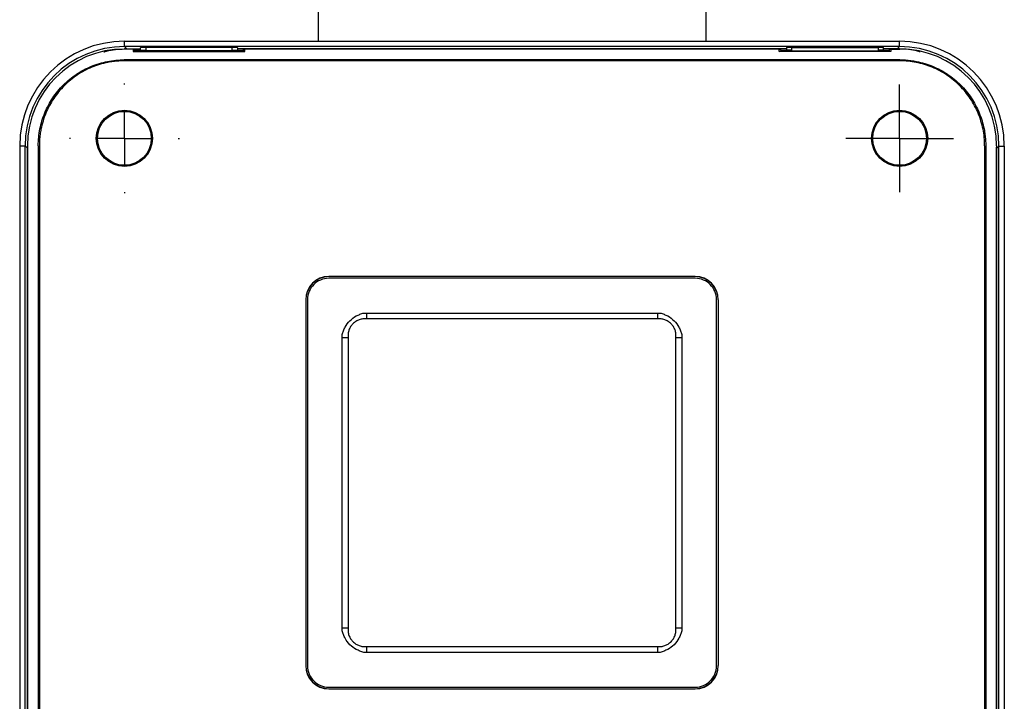
# Model space of a CAD drawing. Units: inches. Extents: x 0.3 to 16.7, y 0.1 to 10.9.
# Drawn here: x 2.8 to 4.6, y 5 to 6.3 of the extents above; entities that cross this region are included whole.
import ezdxf

# ---------------------------------------------------------------- set-up
doc = ezdxf.new("R2010")
doc.units = ezdxf.units.IN
doc.header["$MEASUREMENT"] = 0
doc.layers.add('FORMAT', color=7, linetype='Continuous')

# ---------------------------------------------------------------- blocks, each defined once
blk = doc.blocks.new('SW_CENTERMARKSYMBOL_0')
at = {"layer": 'FORMAT', "color": 0}
for p, q in [((0, 0.0492), (0, 0.0984)), ((0, 0), (0, 0.0492)), ((-0.0492, 0), (-0.0984, 0)), ((0, 0), (-0.0492, 0)), ((0, 0), (0.0492, 0)), ((0, 0), (0, -0.0492)), ((0.0492, 0), (0.0984, 0)), ((0, -0.0492), (0, -0.0984))]:
    blk.add_line(p, q, dxfattribs=at)
blk = doc.blocks.new('SW_CENTERMARKSYMBOL_3')
at = {"layer": 'FORMAT', "color": 0}
for p, q in [((0, 0.0492), (0, 0.0984)), ((0, 0), (0, 0.0492)), ((-0.0492, 0), (-0.0984, 0)), ((0, 0), (-0.0492, 0)), ((0, 0), (0.0492, 0)), ((0, 0), (0, -0.0492)), ((0.0492, 0), (0.0984, 0)), ((0, -0.0492), (0, -0.0984))]:
    blk.add_line(p, q, dxfattribs=at)
blk = doc.blocks.new('SW_CENTERMARKSYMBOL_5')
at = {"layer": 'FORMAT', "color": 0}
for p, q in [((0, 0.0492), (0, 0.0984)), ((0, 0), (0, 0.0492)), ((-0.0492, 0), (-0.0984, 0)), ((0, 0), (-0.0492, 0)), ((0, 0), (0.0492, 0)), ((0, 0), (0, -0.0492)), ((0.0492, 0), (0.0984, 0)), ((0, -0.0492), (0, -0.0984))]:
    blk.add_line(p, q, dxfattribs=at)
blk = doc.blocks.new('SW_CENTERMARKSYMBOL_6')
at = {"layer": 'FORMAT', "color": 0}
for p, q in [((0, 0.0984), (0, 0.1005)), ((0, 0), (0, 0.0492)), ((-0.0984, 0), (-0.1005, 0)), ((0, 0), (-0.0492, 0)), ((0, 0), (0.0492, 0)), ((0, 0), (0, -0.0492)), ((0.0984, 0), (0.1005, 0)), ((0, -0.0984), (0, -0.1005))]:
    blk.add_line(p, q, dxfattribs=at)

msp = doc.modelspace()

# ---------------------------------------------------------------- linework, layer by layer
at = {"color": 7, "linetype": 'Continuous', "lineweight": 25}
for p, q in [((2.9758723, 6.21593549), (4.39273007, 6.21593549)), ((2.9758723, 6.20610646), (2.9758723, 6.21593549)), ((4.39273007, 6.20610646), (4.39273007, 6.21593549)), ((2.99179426, 6.20166727), (2.97539697, 6.20166727)), ((4.39273007, 6.20610646), (2.9758723, 6.20610646)), ((2.9758723, 6.20610646), (2.98012038, 6.20185838)), ((2.98012038, 6.20185838), (3.00516733, 6.20185838)), ((2.98012038, 6.20185838), (2.98012038, 6.20166727)), ((2.99179426, 6.20166727), (2.99179426, 6.19715894)), ((2.99453875, 6.20002326), (2.99179426, 6.20166727)), ((2.99179426, 6.19715894), (2.99453875, 6.19825439)), ((2.99179426, 6.19715894), (3.19570575, 6.19715894)), ((2.99453875, 6.19825439), (2.99453875, 6.20002326)), ((3.00434382, 6.19955239), (3.00434382, 6.19856814)), ((3.00434382, 6.19955239), (3.01500985, 6.19955239)), ((3.1831562, 6.19856814), (3.00434382, 6.19856814)), ((3.00516733, 6.20185838), (3.00516733, 6.20401617)), ((3.00516733, 6.19955239), (3.00516733, 6.20185838)), ((3.01500985, 6.20453199), (3.01500985, 6.19955239)), ((3.17249016, 6.20453199), (3.01500985, 6.20453199)), ((3.17249016, 6.19955239), (3.17249016, 6.20453199)), ((3.17249016, 6.19955239), (3.1831562, 6.19955239)), ((3.18233268, 6.20401617), (3.18233268, 6.20185838)), ((4.18626969, 6.20185838), (3.18233268, 6.20185838)), ((3.18233268, 6.20185838), (3.18233268, 6.19955239)), ((3.1831562, 6.19856814), (3.1831562, 6.19955239)), ((3.19570575, 6.20166727), (3.19296126, 6.20002326)), ((3.19296126, 6.20002326), (3.19296126, 6.19825439)), ((3.19570575, 6.19715894), (3.19296126, 6.19825439)), ((3.19570575, 6.19715894), (3.19570575, 6.20166727)), ((4.17289663, 6.20166727), (3.19570575, 6.20166727)), ((4.17289663, 6.19715894), (4.17289663, 6.20166727)), ((4.17289663, 6.20166727), (4.17564111, 6.20002326)), ((4.17289663, 6.19715894), (4.17564111, 6.19825439)), ((4.37680811, 6.19715894), (4.17289663, 6.19715894)), ((4.17564111, 6.20002326), (4.17564111, 6.19825439)), ((4.18544618, 6.19856814), (4.18544618, 6.19955239)), ((4.19611221, 6.19955239), (4.18544618, 6.19955239)), ((4.18544618, 6.19856814), (4.36425856, 6.19856814)), ((4.18626969, 6.20401617), (4.18626969, 6.20185838)), ((4.18626969, 6.20185838), (4.18626969, 6.19955239)), ((4.19611221, 6.19955239), (4.19611221, 6.20453199)), ((4.19611221, 6.20453199), (4.35359253, 6.20453199)), ((4.35359253, 6.20453199), (4.35359253, 6.19955239)), ((4.36425856, 6.19955239), (4.35359253, 6.19955239)), ((4.36343505, 6.20185838), (4.36343505, 6.20401617)), ((4.38848199, 6.20185838), (4.36343505, 6.20185838)), ((4.36343505, 6.19955239), (4.36343505, 6.20185838)), ((4.36425856, 6.19955239), (4.36425856, 6.19856814)), ((4.37406362, 6.20002326), (4.37680811, 6.20166727)), ((4.37406362, 6.19825439), (4.37406362, 6.20002326)), ((4.37680811, 6.19715894), (4.37406362, 6.19825439)), ((4.37680811, 6.20166727), (4.37680811, 6.19715894)), ((4.37680811, 6.20166727), (4.3932054, 6.20166727)), ((4.39273007, 6.20610646), (4.38848199, 6.20185838)), ((4.38848199, 6.20185838), (4.38848199, 6.20166727)), ((4.3932054, 6.18198224), (2.97539697, 6.18198224)), ((2.97539697, 6.18126045), (2.97539697, 6.18198224)), ((4.3932054, 6.18126045), (2.97539697, 6.18126045)), ((4.3932054, 6.18001373), (2.97539697, 6.18001373)), ((4.3932054, 6.18126045), (4.3932054, 6.18198224)), ((2.7842062, 6.02426939), (2.7842062, 4.4991439)), ((2.79403523, 6.02426939), (2.7842062, 6.02426939)), ((2.79403523, 4.4991439), (2.79403523, 6.02426939)), ((2.79828331, 6.02002131), (2.79403523, 6.02426939)), ((2.79828331, 6.02002131), (2.79847442, 6.0218781)), ((2.79828331, 4.50339198), (2.79828331, 6.02002131)), ((2.79828331, 6.02002131), (2.79847442, 6.02002131)), ((2.79847442, 6.02474472), (2.79847442, 4.49866857)), ((2.81815946, 6.02474472), (2.81815946, 4.49866857)), ((2.81888124, 6.02474472), (2.81815946, 6.02474472)), ((2.81888124, 6.02474472), (2.81888124, 4.49866857)), ((2.82012796, 6.02474472), (2.82012796, 4.49866857)), ((4.54847442, 6.02474472), (4.54847442, 4.49866857)), ((4.54972113, 6.02474472), (4.55044292, 6.02474472)), ((4.54972113, 6.02474472), (4.54972113, 4.49866857)), ((4.55044292, 6.02474472), (4.55044292, 4.49866857)), ((4.57012796, 6.02474472), (4.57012796, 4.49866857)), ((4.57031906, 6.02002131), (4.57012796, 6.0218781)), ((4.57031906, 6.02002131), (4.57012796, 6.02002131)), ((4.57031906, 6.02002131), (4.57456714, 6.02426939)), ((4.57031906, 4.50339198), (4.57031906, 6.02002131)), ((4.57456714, 6.02426939), (4.58439618, 6.02426939)), ((4.57456714, 4.4991439), (4.57456714, 6.02426939)), ((4.58439618, 6.02426939), (4.58439618, 4.4991439)), ((4.01894686, 5.78556921), (3.34965552, 5.78556921)), ((3.34965552, 5.78556921), (3.34965552, 5.78532869)), ((4.01894686, 5.78532869), (3.34965552, 5.78532869)), ((4.01894686, 5.78237594), (3.34965552, 5.78237594)), ((4.01894686, 5.78556921), (4.01894686, 5.78532869)), ((3.30709216, 5.74300586), (3.30709216, 5.07371452)), ((3.30709216, 5.74300586), (3.30733268, 5.74300586)), ((3.30733268, 5.74300586), (3.30733268, 5.07371452)), ((3.31028544, 5.74300586), (3.31028544, 5.07371452)), ((4.05831694, 5.07371452), (4.05831694, 5.74300586)), ((4.06151021, 5.74300586), (4.06126969, 5.74300586)), ((4.06126969, 5.74300586), (4.06126969, 5.07371452)), ((4.06151021, 5.74300586), (4.06151021, 5.07371452)), ((3.41325134, 5.71878012), (3.41855316, 5.71878012)), ((3.41855316, 5.71878012), (3.95004922, 5.71878012)), ((3.41855316, 5.71878012), (3.41855316, 5.70796432)), ((3.95004922, 5.70796432), (3.41855316, 5.70796432)), ((3.95004922, 5.71878012), (3.95535104, 5.71878012)), ((3.95004922, 5.71878012), (3.95004922, 5.70796432)), ((3.37388126, 5.67410822), (3.37388126, 5.67941004)), ((3.37388126, 5.14261216), (3.37388126, 5.67410822)), ((3.37388126, 5.67410822), (3.38469705, 5.67410822)), ((3.38469705, 5.67410822), (3.38469705, 5.14261216)), ((3.98390532, 5.67410822), (3.99472112, 5.67410822)), ((3.98390532, 5.14261216), (3.98390532, 5.67410822)), ((3.99472112, 5.67941004), (3.99472112, 5.67410822)), ((3.99472112, 5.67410822), (3.99472112, 5.14261216)), ((3.37388126, 5.13731034), (3.37388126, 5.14261216)), ((3.37388126, 5.14261216), (3.38469705, 5.14261216)), ((3.98390532, 5.14261216), (3.99472112, 5.14261216)), ((3.99472112, 5.14261216), (3.99472112, 5.13731034)), ((3.41855316, 5.09794026), (3.41325134, 5.09794026)), ((3.41855316, 5.10875605), (3.41855316, 5.09794026)), ((3.41855316, 5.10875605), (3.95004922, 5.10875605)), ((3.95004922, 5.09794026), (3.41855316, 5.09794026)), ((3.95004922, 5.10875605), (3.95004922, 5.09794026)), ((3.95535104, 5.09794026), (3.95004922, 5.09794026)), ((3.30709216, 5.07371452), (3.30733268, 5.07371452)), ((4.06151021, 5.07371452), (4.06126969, 5.07371452)), ((3.34965552, 5.03434444), (4.01894686, 5.03434444)), ((3.34965552, 5.03115116), (3.34965552, 5.03139168)), ((3.34965552, 5.03139168), (4.01894686, 5.03139168)), ((3.34965552, 5.03115116), (4.01894686, 5.03115116)), ((4.01894686, 5.03115116), (4.01894686, 5.03139168))]:
    msp.add_line(p, q, dxfattribs=at)
for centre, radius in [((2.97563977, 6.03828145), 0.05131854), ((2.97563977, 6.03828145), 0.0511811), ((2.97563977, 6.03828145), 0.0492126), ((4.39296261, 6.03828145), 0.05131854), ((4.39296261, 6.03828145), 0.0511811), ((4.39296261, 6.03828145), 0.0492126)]:
    msp.add_circle(centre, radius, dxfattribs=at)
for centre, radius, start, end in [((3.34965552, 5.74300586), 0.04256336, 90, 180), ((3.34965552, 5.74300586), 0.04232283, 90, 180), ((4.01894686, 5.74300586), 0.04256336, 0, 90), ((4.01894686, 5.74300586), 0.04232283, 0, 90), ((3.34965552, 5.07371452), 0.04256336, 180, 270), ((3.34965552, 5.07371452), 0.04232283, 180, 270), ((4.01894686, 5.07371452), 0.04256336, 270, 0), ((4.01894686, 5.07371452), 0.04232283, 270, 0)]:
    msp.add_arc(centre, radius, start, end, dxfattribs=at)
for centre, major_axis, ratio, start_param, end_param in [((2.97639873, 6.02374296), (-0.13608663, 0.13608663), 0.9972646886, 5.4991566717, 7.0672139427), ((4.39220365, 6.02374296), (0.13608663, 0.13608663), 0.9972646886, 5.4991566717, 7.0672139427), ((2.97639873, 6.02374296), (0.12914596, -0.12914596), 0.9969702784, 2.3575640181, 3.9256212891), ((2.9758829, 6.02425879), (-0.12561843, 0.12561843), 0.9972646886, 5.4991566717, 7.0672139427), ((2.98052532, 6.01961637), (0.12897439, -0.12897439), 0.9982964951, 2.3575640181, 2.3817208503), ((3.00434382, 6.20006822), (0.00984252, 0), 0.0524077793, 3.2288591162, 4.7123889804), ((3.00434382, 6.19822443), (0.00984252, 0), 0.0349207695, 1.5707963268, 3.054326191), ((3.01500985, 6.20401617), (0.00984252, 0), 0.0524077793, 1.5707963268, 3.1415926536), ((3.17249016, 6.20401617), (0.00984252, 0), 0.0524077793, 0, 1.5707963268), ((3.1831562, 6.20006822), (0.00984252, 0), 0.0524077793, 4.7123889804, 6.1959188446), ((3.1831562, 6.19822443), (0.00984252, 0), 0.0349207695, 0.0872664626, 1.5707963268), ((4.18544618, 6.20006822), (0.00984252, 0), 0.0524077793, 3.2288591162, 4.7123889804), ((4.18544618, 6.19822443), (0.00984252, 0), 0.0349207695, 1.5707963268, 3.054326191), ((4.19611221, 6.20401617), (0.00984252, 0), 0.0524077793, 1.5707963268, 3.1415926536), ((4.35359253, 6.20401617), (0.00984252, 0), 0.0524077793, 0, 1.5707963268), ((4.36425856, 6.20006822), (0.00984252, 0), 0.0524077793, 4.7123889804, 6.1959188446), ((4.36425856, 6.19822443), (0.00984252, 0), 0.0349207695, 0.0872664626, 1.5707963268), ((4.38807705, 6.01961637), (0.12897439, 0.12897439), 0.9982964951, 0.7598718033, 0.7840286355), ((4.39220365, 6.02374296), (0.12914596, 0.12914596), 0.9969702784, 5.4991566717, 7.0672139427), ((4.39271947, 6.02425879), (0.12561843, 0.12561843), 0.9972646886, 5.4991566717, 7.0672139427)]:
    msp.add_ellipse(centre, major_axis=major_axis, ratio=ratio, start_param=start_param, end_param=end_param, dxfattribs=at)
for points, knots in [([(2.9378549, 6.19638047), (2.93963239, 6.19696517), (2.95178828, 6.20096383), (2.96469722, 6.20141647), (2.97571855, 6.20180292)], [0, 0, 0, 0, 0.1462247965, 1, 1, 1, 1]), ([(4.43074748, 6.19638047), (4.42896999, 6.19696517), (4.4168141, 6.20096383), (4.40390516, 6.20141647), (4.39288383, 6.20180292)], [0, 0, 0, 0, 0.1462247965, 1, 1, 1, 1]), ([(2.81815946, 6.02474472), (2.81815946, 6.03512791), (2.81917489, 6.04539842), (2.82322564, 6.06571511), (2.82624175, 6.07560404), (2.8321236, 6.08978753), (2.83431487, 6.09442064), (2.83916623, 6.10349446), (2.84184322, 6.10795894), (2.85046299, 6.12084045), (2.85697136, 6.12875055), (2.87147765, 6.14324621), (2.87957124, 6.1498806), (2.89666179, 6.16127386), (2.90569231, 6.16609478), (2.91997231, 6.17200163), (2.92488109, 6.17375428), (2.93475642, 6.17673947), (2.93973684, 6.1779806), (2.9548035, 6.18096693), (2.96501388, 6.18198224), (2.97539697, 6.18198224)], [0, 0, 0, 0, 0.125, 0.125, 0.25, 0.25, 0.3125, 0.3125, 0.375, 0.375, 0.5, 0.5, 0.625, 0.625, 0.75, 0.75, 0.8125, 0.8125, 0.875, 0.875, 1, 1, 1, 1]), ([(2.97539697, 6.18001373), (2.97370253, 6.17999791), (2.97031723, 6.17996629), (2.9652482, 6.17970965), (2.96019527, 6.1792997), (2.95515849, 6.17872155), (2.95013774, 6.17797908), (2.94180188, 6.17646751), (2.93026578, 6.17359066), (2.91590051, 6.16845488), (2.9021229, 6.16195537), (2.88468962, 6.15152508), (2.8649446, 6.1353563), (2.84874009, 6.11561932), (2.8382856, 6.09820917), (2.8317544, 6.08440715), (2.82660015, 6.07003305), (2.8232936, 6.05685185), (2.82135998, 6.04512045), (2.82031963, 6.03495586), (2.82019191, 6.02815138), (2.82012796, 6.02474472)], [0, 0, 0, 0, 0.02085136837, 0.04165869333, 0.06244411707, 0.08322985177, 0.10403810859, 0.12489102676, 0.18747509304, 0.25008725822, 0.31234324391, 0.37463247147, 0.49975995876, 0.62424678638, 0.68676546925, 0.74933795688, 0.81183787125, 0.87439782881, 0.91627702382, 0.95808407761, 1, 1, 1, 1]), ([(4.3932054, 6.18198224), (4.3949214, 6.18196621), (4.39834978, 6.18193418), (4.4034833, 6.18167426), (4.40860052, 6.18125907), (4.41370138, 6.18067351), (4.418786, 6.17992154), (4.42722788, 6.17839063), (4.43891063, 6.17547701), (4.4534585, 6.17027559), (4.46741119, 6.16369305), (4.48506543, 6.15312988), (4.50506025, 6.13675566), (4.52146952, 6.11676851), (4.53205606, 6.09913787), (4.53866967, 6.0851613), (4.54388894, 6.07060562), (4.54723724, 6.0572579), (4.54919529, 6.04537821), (4.55024882, 6.03508502), (4.55037816, 6.02819446), (4.55044292, 6.02474472)], [0, 0, 0, 0, 0.0208523452, 0.0416606391, 0.0624470285, 0.0832337299, 0.104042959, 0.1248968593, 0.1874835177, 0.2500978691, 0.3123569541, 0.374648858, 0.4997744768, 0.6242596421, 0.6867768715, 0.749347291, 0.8118444199, 0.8744006871, 0.9162792293, 0.9580853321, 1, 1, 1, 1]), ([(4.54847442, 6.02474472), (4.54847442, 6.03499827), (4.54747167, 6.04514045), (4.54347157, 6.06520308), (4.5404929, 6.07496926), (4.53468435, 6.08897568), (4.5325204, 6.09355089), (4.52772957, 6.10251122), (4.52508595, 6.10691993), (4.51657356, 6.11964054), (4.51014639, 6.12745158), (4.49582148, 6.14176529), (4.48782822, 6.14831704), (4.47095204, 6.1595667), (4.46203485, 6.16432681), (4.44793413, 6.1701591), (4.44308679, 6.1718897), (4.43333545, 6.17483721), (4.42841757, 6.17606266), (4.41354013, 6.17901127), (4.40345801, 6.18001373), (4.3932054, 6.18001373)], [0, 0, 0, 0, 0.125, 0.125, 0.25, 0.25, 0.3125, 0.3125, 0.375, 0.375, 0.5, 0.5, 0.625, 0.625, 0.75, 0.75, 0.8125, 0.8125, 0.875, 0.875, 1, 1, 1, 1]), ([(3.37388126, 5.67941004), (3.37467276, 5.68171122), (3.37539897, 5.68404663), (3.37716012, 5.6886052), (3.37817264, 5.69083236), (3.38163868, 5.69724488), (3.38454428, 5.70124595), (3.39141107, 5.70811356), (3.39541071, 5.71101927), (3.40182799, 5.71448832), (3.40406046, 5.71550302), (3.40861604, 5.71726279), (3.41095016, 5.71798861), (3.41325134, 5.71878012)], [0, 0, 0, 0, 0.125, 0.125, 0.25, 0.25, 0.5, 0.5, 0.75, 0.75, 0.875, 0.875, 1, 1, 1, 1]), ([(3.41855316, 5.70796432), (3.41741362, 5.70796432), (3.41627409, 5.70796432), (3.41399502, 5.70796432), (3.41285324, 5.70798996), (3.40945689, 5.70773549), (3.4071919, 5.70723292), (3.40285276, 5.70570646), (3.40080908, 5.70469164), (3.39693528, 5.70223523), (3.3951142, 5.70078863), (3.3918864, 5.6975631), (3.39044311, 5.6957495), (3.38797946, 5.69187094), (3.38696471, 5.68982892), (3.38543887, 5.68550653), (3.38492911, 5.68322656), (3.38467153, 5.67982), (3.38469705, 5.67867611), (3.38469705, 5.67639216), (3.38469705, 5.67525019), (3.38469705, 5.67410822)], [0, 0, 0, 0, 0.0625, 0.0625, 0.125, 0.125, 0.25, 0.25, 0.375, 0.375, 0.5, 0.5, 0.625, 0.625, 0.75, 0.75, 0.875, 0.875, 0.9375, 0.9375, 1, 1, 1, 1]), ([(3.98390532, 5.67410822), (3.98390532, 5.67524775), (3.98390532, 5.67638729), (3.98390532, 5.67866636), (3.98393096, 5.67980813), (3.98367649, 5.68320449), (3.98317392, 5.68546948), (3.98164746, 5.68980861), (3.98063264, 5.69185229), (3.97817623, 5.6957261), (3.97672963, 5.69754717), (3.9735041, 5.70077498), (3.9716905, 5.70221826), (3.96781194, 5.70468192), (3.96576992, 5.70569666), (3.96144753, 5.7072225), (3.95916756, 5.70773227), (3.955761, 5.70798985), (3.95461711, 5.70796432), (3.95233316, 5.70796432), (3.95119119, 5.70796432), (3.95004922, 5.70796432)], [0, 0, 0, 0, 0.0625, 0.0625, 0.125, 0.125, 0.25, 0.25, 0.375, 0.375, 0.5, 0.5, 0.625, 0.625, 0.75, 0.75, 0.875, 0.875, 0.9375, 0.9375, 1, 1, 1, 1]), ([(3.95535104, 5.71878012), (3.95765222, 5.71798861), (3.95998763, 5.71726241), (3.9645462, 5.71550125), (3.96677336, 5.71448873), (3.97318588, 5.71102269), (3.97718695, 5.70811709), (3.98405456, 5.70125031), (3.98696027, 5.69725067), (3.99042932, 5.69083339), (3.99144402, 5.68860092), (3.99320379, 5.68404533), (3.99392961, 5.68171122), (3.99472112, 5.67941004)], [0, 0, 0, 0, 0.125, 0.125, 0.25, 0.25, 0.5, 0.5, 0.75, 0.75, 0.875, 0.875, 1, 1, 1, 1]), ([(3.41325134, 5.09794026), (3.41095016, 5.09873176), (3.40861475, 5.09945797), (3.40405618, 5.10121913), (3.40182902, 5.10223164), (3.3954165, 5.10569768), (3.39141543, 5.10860328), (3.38454782, 5.11547007), (3.3816421, 5.11946971), (3.37817305, 5.12588699), (3.37715836, 5.12811946), (3.37539858, 5.13267504), (3.37467276, 5.13500916), (3.37388126, 5.13731034)], [0, 0, 0, 0, 0.125, 0.125, 0.25, 0.25, 0.5, 0.5, 0.75, 0.75, 0.875, 0.875, 1, 1, 1, 1]), ([(3.38469705, 5.14261216), (3.38469705, 5.14147262), (3.38469705, 5.14033309), (3.38469705, 5.13805402), (3.38467141, 5.13691224), (3.38492589, 5.13351589), (3.38542845, 5.1312509), (3.38695492, 5.12691176), (3.38796973, 5.12486808), (3.39042615, 5.12099428), (3.39187275, 5.1191732), (3.39509827, 5.1159454), (3.39691188, 5.11450211), (3.40079043, 5.11203846), (3.40283245, 5.11102371), (3.40715485, 5.10949787), (3.40943482, 5.10898811), (3.41284138, 5.10873053), (3.41398527, 5.10875605), (3.41626921, 5.10875605), (3.41741118, 5.10875605), (3.41855316, 5.10875605)], [0, 0, 0, 0, 0.0625, 0.0625, 0.125, 0.125, 0.25, 0.25, 0.375, 0.375, 0.5, 0.5, 0.625, 0.625, 0.75, 0.75, 0.875, 0.875, 0.9375, 0.9375, 1, 1, 1, 1]), ([(3.95004922, 5.10875605), (3.95118875, 5.10875605), (3.95232829, 5.10875605), (3.95460736, 5.10875605), (3.95574913, 5.10873041), (3.95914548, 5.10898489), (3.96141048, 5.10948745), (3.96574961, 5.11101392), (3.96779329, 5.11202873), (3.97166709, 5.11448515), (3.97348817, 5.11593175), (3.97671598, 5.11915727), (3.97815926, 5.12097088), (3.98062292, 5.12484943), (3.98163766, 5.12689145), (3.9831635, 5.13121385), (3.98367327, 5.13349382), (3.98393085, 5.13690038), (3.98390532, 5.13804427), (3.98390532, 5.14032821), (3.98390532, 5.14147018), (3.98390532, 5.14261216)], [0, 0, 0, 0, 0.0625, 0.0625, 0.125, 0.125, 0.25, 0.25, 0.375, 0.375, 0.5, 0.5, 0.625, 0.625, 0.75, 0.75, 0.875, 0.875, 0.9375, 0.9375, 1, 1, 1, 1]), ([(3.99472112, 5.13731034), (3.99392961, 5.13500916), (3.99320341, 5.13267375), (3.99144225, 5.12811518), (3.99042973, 5.12588802), (3.98696369, 5.1194755), (3.98405809, 5.11547443), (3.97719131, 5.10860682), (3.97319167, 5.1057011), (3.96677439, 5.10223206), (3.96454192, 5.10121736), (3.95998633, 5.09945758), (3.95765222, 5.09873176), (3.95535104, 5.09794026)], [0, 0, 0, 0, 0.125, 0.125, 0.25, 0.25, 0.5, 0.5, 0.75, 0.75, 0.875, 0.875, 1, 1, 1, 1])]:
    msp.add_open_spline(points, degree=3, knots=knots, dxfattribs=at)
for points in [[(3.34965552, 5.78237594), (3.34390494, 5.78237594), (3.33348406, 5.77993876), (3.32117156, 5.77148982), (3.31272262, 5.75917732), (3.31028544, 5.74875643), (3.31028544, 5.74300586)], [(4.05831694, 5.74300586), (4.05831694, 5.74875643), (4.05587976, 5.75917732), (4.04743082, 5.77148982), (4.03511832, 5.77993876), (4.02469743, 5.78237594), (4.01894686, 5.78237594)], [(3.31028544, 5.07371452), (3.31028544, 5.06796394), (3.31272262, 5.05754306), (3.32117156, 5.04523056), (3.33348406, 5.03678162), (3.34390494, 5.03434444), (3.34965552, 5.03434444)], [(4.01894686, 5.03434444), (4.02469743, 5.03434444), (4.03511832, 5.03678162), (4.04743082, 5.04523056), (4.05587976, 5.05754306), (4.05831694, 5.06796394), (4.05831694, 5.07371452)]]:
    msp.add_open_spline(points, degree=3, dxfattribs=at)

# ---------------------------------------------------------------- block references
at = {"layer": 'FORMAT'}
for name, p in [('SW_CENTERMARKSYMBOL_3', (3.32997048, 6.313872)), ('SW_CENTERMARKSYMBOL_0', (4.0386319, 6.313872)), ('SW_CENTERMARKSYMBOL_6', (2.97563977, 6.03828145)), ('SW_CENTERMARKSYMBOL_5', (4.39296261, 6.03828145))]:
    msp.add_blockref(name, p, dxfattribs=at)

doc.saveas('drawing.dxf')
